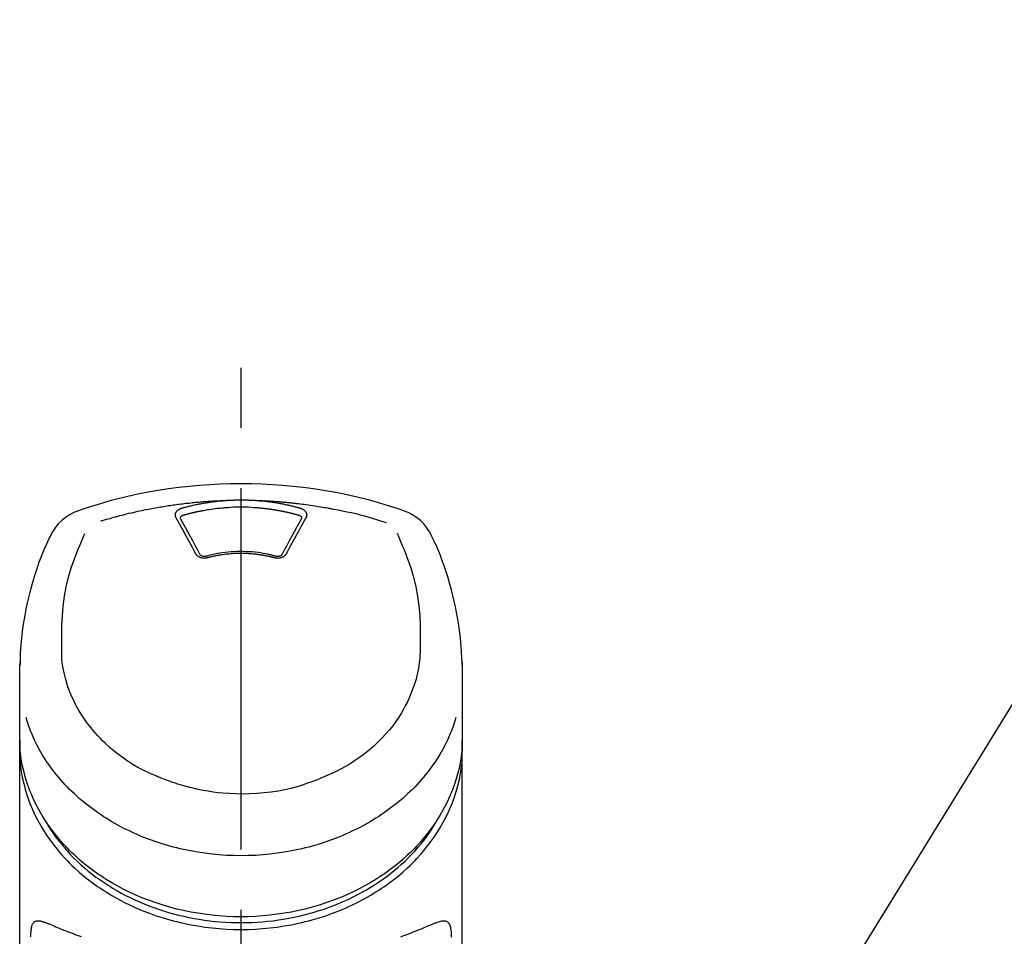
# Model space of a CAD drawing. Extents: x 28111 to 54233, y -32850 to -24450.
# Drawn here: x 30750 to 30852, y -29914 to -29819 of the extents above; entities that cross this region are included whole.
import ezdxf

# ---------------------------------------------------------------- set-up
doc = ezdxf.new("R2010")
doc.units = 0
doc.header["$LTSCALE"] = 50
doc.header["$MEASUREMENT"] = 0
doc.linetypes.add('CENTER2', pattern=[1.125, 0.75, -0.125, 0.125, -0.125])
doc.layers.get('0').update_dxf_attribs({"linetype": 'CONTINUOUS'})
doc.layers.add('150-機器', color=8, linetype='CONTINUOUS')
doc.layers.add('161-番号', color=110, linetype='CONTINUOUS')
doc.styles.add('KH001', font='txt')
doc.dimstyles.new('KH1xx030', dxfattribs={"dimscale": 30, "dimtxt": 2, "dimasz": 0.6, "dimexe": 0.3, "dimexo": 1.2, "dimgap": 0.5, "dimtad": 3, "dimdec": 1, "dimdsep": 46, "dimlunit": 6, "dimtxsty": 'KH001', "dimblk": 'DOT', "dimcen": 1, "dimdle": 1, "dimclrd": 256, "dimclre": 256, "dimclrt": 256, "dimadec": 0, "dimazin": 0, "dimtfac": 1, "dimtdec": 1, "dimtix": 1, "dimtmove": 2, "dimatfit": 3, "dimldrblk": 'CLOSEDBLANK', "dimfxl": 1, "dimtolj": 1, "dimtzin": 0, "dimlwd": -1, "dimlwe": -1, "dimarcsym": 0})

# ---------------------------------------------------------------- blocks, each defined once
blk = doc.blocks.new('_Dot')
at = {"color": 0, "linetype": 'ByBlock', "lineweight": -2}
blk.add_line((-0.5, 0), (-1, 0), dxfattribs=at)
at = {"color": 0, "linetype": 'ByBlock', "const_width": 0.5}
blk.add_lwpolyline([(-0.25, 0, 1), (0.25, 0, 1)], format="xyb", close=True, dxfattribs=at)

msp = doc.modelspace()

# ---------------------------------------------------------------- linework, layer by layer
at = {"layer": '150-機器', "color": 161, "linetype": 'CENTER2'}
msp.add_line((30772.69, -30186.64), (30772.69, -29854.65), dxfattribs=at)
at = {"layer": '150-機器', "color": 13, "linetype": 'Continuous'}
for points in [[(30789.55, -29870.24), (30789.21, -29870.12), (30788.88, -29870.01), (30788.54, -29869.9), (30788.2, -29869.79), (30787.52, -29869.57), (30786.84, -29869.37), (30786.16, -29869.17), (30785.47, -29868.99), (30784.43, -29868.74), (30783.38, -29868.51), (30782.32, -29868.31), (30781.26, -29868.13), (30780.2, -29867.97), (30779.13, -29867.83), (30778.07, -29867.71), (30776.99, -29867.61), (30775.92, -29867.54), (30774.84, -29867.48), (30773.77, -29867.45), (30772.69, -29867.44), (30771.61, -29867.45), (30770.54, -29867.48), (30769.46, -29867.54), (30768.38, -29867.61), (30767.31, -29867.71), (30766.24, -29867.83), (30765.18, -29867.97), (30764.11, -29868.13), (30763.06, -29868.31), (30762, -29868.51), (30760.95, -29868.74), (30759.91, -29868.99), (30759.22, -29869.17), (30758.54, -29869.37), (30757.86, -29869.57), (30757.18, -29869.79), (30756.84, -29869.9), (30756.5, -29870.01), (30756.17, -29870.12), (30755.83, -29870.24)], [(30758.16, -29871.3), (30758.2, -29871.29), (30758.24, -29871.27), (30758.28, -29871.26), (30758.33, -29871.25), (30758.43, -29871.22), (30758.54, -29871.18), (30758.64, -29871.15), (30758.75, -29871.12), (30758.93, -29871.07), (30759.11, -29871.02), (30759.3, -29870.96), (30759.48, -29870.91), (30759.7, -29870.85), (30759.92, -29870.79), (30760.14, -29870.74), (30760.36, -29870.68), (30760.6, -29870.62), (30760.83, -29870.56), (30761.06, -29870.5), (30761.3, -29870.45), (30761.53, -29870.4), (30761.76, -29870.34), (30761.99, -29870.29), (30762.21, -29870.24), (30762.43, -29870.2), (30762.64, -29870.15), (30762.85, -29870.11), (30763.07, -29870.07), (30763.26, -29870.03), (30763.45, -29870), (30763.64, -29869.96), (30763.83, -29869.93), (30764, -29869.89), (30764.18, -29869.86), (30764.35, -29869.83), (30764.53, -29869.81), (30764.69, -29869.78), (30764.85, -29869.75), (30765.01, -29869.73), (30765.18, -29869.7), (30765.34, -29869.68), (30765.5, -29869.65), (30765.67, -29869.63), (30765.83, -29869.61), (30765.99, -29869.59), (30766.16, -29869.56), (30766.32, -29869.54), (30766.48, -29869.52), (30766.65, -29869.5), (30766.81, -29869.48), (30766.97, -29869.46), (30767.14, -29869.44), (30767.3, -29869.43), (30767.47, -29869.41), (30767.63, -29869.39), (30767.79, -29869.38), (30767.96, -29869.36), (30768.12, -29869.34), (30768.29, -29869.33), (30768.45, -29869.32), (30768.62, -29869.3), (30768.78, -29869.29), (30768.95, -29869.28), (30769.11, -29869.26), (30769.27, -29869.25), (30769.44, -29869.24), (30769.6, -29869.23), (30769.77, -29869.22), (30769.93, -29869.21), (30770.1, -29869.2), (30770.26, -29869.19), (30770.43, -29869.19), (30770.54, -29869.18), (30770.65, -29869.18), (30770.76, -29869.17), (30770.87, -29869.17), (30770.92, -29869.17), (30770.98, -29869.17), (30771.03, -29869.16), (30771.09, -29869.16)], [(30766.55, -29869.96), (30766.57, -29869.95), (30766.58, -29869.95), (30766.6, -29869.95), (30766.61, -29869.94), (30766.65, -29869.93), (30766.68, -29869.92), (30766.71, -29869.91), (30766.75, -29869.9), (30766.81, -29869.89), (30766.87, -29869.87), (30766.93, -29869.85), (30766.99, -29869.84), (30767.07, -29869.82), (30767.14, -29869.8), (30767.22, -29869.78), (30767.3, -29869.76), (30767.41, -29869.73), (30767.52, -29869.71), (30767.63, -29869.68), (30767.73, -29869.65), (30767.86, -29869.63), (30767.99, -29869.6), (30768.11, -29869.57), (30768.24, -29869.55), (30768.36, -29869.52), (30768.49, -29869.5), (30768.62, -29869.47), (30768.74, -29869.45), (30768.85, -29869.43), (30768.96, -29869.41), (30769.06, -29869.4), (30769.17, -29869.38), (30769.27, -29869.37), (30769.36, -29869.35), (30769.46, -29869.34), (30769.55, -29869.32), (30769.65, -29869.31), (30769.74, -29869.3), (30769.84, -29869.29), (30769.93, -29869.27), (30770.03, -29869.26), (30770.13, -29869.25), (30770.22, -29869.24), (30770.32, -29869.23), (30770.41, -29869.22), (30770.51, -29869.21), (30770.61, -29869.2), (30770.7, -29869.19), (30770.77, -29869.19), (30770.83, -29869.18), (30770.89, -29869.18), (30770.96, -29869.17), (30770.99, -29869.17), (30771.02, -29869.17), (30771.06, -29869.17), (30771.09, -29869.16)], [(30771.09, -29869.16), (30771.1, -29869.16), (30771.12, -29869.16), (30771.14, -29869.16), (30771.15, -29869.16), (30771.19, -29869.16), (30771.22, -29869.15), (30771.25, -29869.15), (30771.29, -29869.15), (30771.34, -29869.14), (30771.39, -29869.14), (30771.44, -29869.14), (30771.49, -29869.14), (30771.54, -29869.13), (30771.59, -29869.13), (30771.64, -29869.13), (30771.69, -29869.13), (30771.74, -29869.12), (30771.79, -29869.12), (30771.84, -29869.12), (30771.89, -29869.12), (30771.94, -29869.12), (30771.99, -29869.11), (30772.04, -29869.11), (30772.09, -29869.11), (30772.14, -29869.11), (30772.19, -29869.11), (30772.24, -29869.11), (30772.29, -29869.11), (30772.34, -29869.11), (30772.39, -29869.1), (30772.44, -29869.1), (30772.49, -29869.1), (30772.56, -29869.1), (30772.62, -29869.1), (30772.69, -29869.1), (30772.76, -29869.1), (30772.84, -29869.1), (30772.92, -29869.1), (30773.01, -29869.1), (30773.09, -29869.11), (30773.19, -29869.11), (30773.29, -29869.11), (30773.39, -29869.11), (30773.49, -29869.12), (30773.59, -29869.12), (30773.69, -29869.12), (30773.79, -29869.13), (30773.89, -29869.13), (30773.96, -29869.14), (30774.03, -29869.14), (30774.09, -29869.15), (30774.16, -29869.15), (30774.19, -29869.16), (30774.22, -29869.16), (30774.26, -29869.16), (30774.29, -29869.16)], [(30774.29, -29869.16), (30774.31, -29869.16), (30774.32, -29869.16), (30774.34, -29869.17), (30774.35, -29869.17), (30774.39, -29869.17), (30774.42, -29869.17), (30774.46, -29869.17), (30774.5, -29869.18), (30774.56, -29869.18), (30774.62, -29869.19), (30774.68, -29869.19), (30774.75, -29869.2), (30774.83, -29869.21), (30774.91, -29869.21), (30774.99, -29869.22), (30775.07, -29869.23), (30775.18, -29869.24), (30775.3, -29869.25), (30775.41, -29869.27), (30775.52, -29869.28), (30775.65, -29869.3), (30775.78, -29869.32), (30775.91, -29869.33), (30776.03, -29869.35), (30776.16, -29869.37), (30776.29, -29869.39), (30776.41, -29869.41), (30776.54, -29869.43), (30776.65, -29869.45), (30776.75, -29869.47), (30776.86, -29869.49), (30776.97, -29869.51), (30777.06, -29869.53), (30777.15, -29869.55), (30777.25, -29869.57), (30777.34, -29869.59), (30777.44, -29869.61), (30777.53, -29869.63), (30777.62, -29869.65), (30777.72, -29869.67), (30777.81, -29869.69), (30777.9, -29869.72), (30778, -29869.74), (30778.09, -29869.76), (30778.18, -29869.78), (30778.27, -29869.81), (30778.37, -29869.83), (30778.46, -29869.86), (30778.52, -29869.87), (30778.58, -29869.89), (30778.64, -29869.91), (30778.7, -29869.92), (30778.73, -29869.93), (30778.76, -29869.94), (30778.79, -29869.95), (30778.82, -29869.96)], [(30774.29, -29869.16), (30774.32, -29869.16), (30774.35, -29869.16), (30774.38, -29869.17), (30774.4, -29869.17), (30774.46, -29869.17), (30774.52, -29869.17), (30774.57, -29869.17), (30774.63, -29869.17), (30774.71, -29869.18), (30774.8, -29869.18), (30774.88, -29869.18), (30774.96, -29869.19), (30775.05, -29869.19), (30775.13, -29869.2), (30775.21, -29869.2), (30775.3, -29869.2), (30775.38, -29869.21), (30775.47, -29869.21), (30775.55, -29869.22), (30775.63, -29869.22), (30775.72, -29869.23), (30775.8, -29869.23), (30775.89, -29869.24), (30775.97, -29869.24), (30776.05, -29869.25), (30776.14, -29869.26), (30776.22, -29869.26), (30776.3, -29869.27), (30776.39, -29869.27), (30776.47, -29869.28), (30776.56, -29869.29), (30776.64, -29869.29), (30776.72, -29869.3), (30776.81, -29869.31), (30776.89, -29869.31), (30776.97, -29869.32), (30777.06, -29869.33), (30777.14, -29869.33), (30777.23, -29869.34), (30777.31, -29869.35), (30777.39, -29869.36), (30777.48, -29869.37), (30777.56, -29869.37), (30777.64, -29869.38), (30777.73, -29869.39), (30777.81, -29869.4), (30777.89, -29869.41), (30777.98, -29869.42), (30778.1, -29869.43), (30778.22, -29869.44), (30778.34, -29869.46), (30778.45, -29869.47), (30778.65, -29869.49), (30778.84, -29869.51), (30779.04, -29869.54), (30779.23, -29869.56), (30779.45, -29869.59), (30779.68, -29869.62), (30779.9, -29869.66), (30780.12, -29869.69), (30780.33, -29869.72), (30780.54, -29869.76), (30780.76, -29869.79), (30780.97, -29869.83), (30781.13, -29869.85), (30781.3, -29869.88), (30781.46, -29869.91), (30781.63, -29869.94), (30781.74, -29869.96), (30781.85, -29869.98), (30781.96, -29870), (30782.07, -29870.02), (30782.12, -29870.03), (30782.18, -29870.05), (30782.23, -29870.06), (30782.29, -29870.07)], [(30765.96, -29870.97), (30765.96, -29870.97), (30765.95, -29870.96), (30765.95, -29870.96), (30765.95, -29870.95), (30765.94, -29870.94), (30765.94, -29870.93), (30765.93, -29870.92), (30765.92, -29870.9), (30765.92, -29870.89), (30765.91, -29870.87), (30765.91, -29870.85), (30765.9, -29870.83), (30765.9, -29870.81), (30765.89, -29870.79), (30765.89, -29870.77), (30765.89, -29870.76), (30765.89, -29870.73), (30765.88, -29870.7), (30765.88, -29870.68), (30765.88, -29870.65), (30765.88, -29870.62), (30765.89, -29870.59), (30765.89, -29870.56), (30765.9, -29870.52), (30765.91, -29870.49), (30765.93, -29870.45), (30765.94, -29870.41), (30765.96, -29870.37), (30765.99, -29870.34), (30766.01, -29870.3), (30766.04, -29870.27), (30766.07, -29870.24), (30766.1, -29870.21), (30766.12, -29870.19), (30766.15, -29870.16), (30766.18, -29870.14), (30766.21, -29870.12), (30766.23, -29870.1), (30766.26, -29870.09), (30766.29, -29870.07), (30766.31, -29870.06), (30766.33, -29870.05), (30766.35, -29870.04), (30766.37, -29870.03), (30766.39, -29870.02), (30766.42, -29870.01), (30766.44, -29870), (30766.46, -29869.99), (30766.48, -29869.98), (30766.49, -29869.98), (30766.51, -29869.97), (30766.52, -29869.97), (30766.53, -29869.97), (30766.54, -29869.96), (30766.55, -29869.96), (30766.55, -29869.96)], [(30766.74, -29870.68), (30766.76, -29870.67), (30766.77, -29870.67), (30766.79, -29870.66), (30766.8, -29870.66), (30766.84, -29870.65), (30766.87, -29870.64), (30766.9, -29870.63), (30766.93, -29870.62), (30766.98, -29870.61), (30767.03, -29870.59), (30767.08, -29870.58), (30767.13, -29870.57), (30767.18, -29870.55), (30767.23, -29870.54), (30767.28, -29870.53), (30767.33, -29870.52), (30767.37, -29870.5), (30767.42, -29870.49), (30767.47, -29870.48), (30767.52, -29870.47), (30767.57, -29870.46), (30767.62, -29870.44), (30767.67, -29870.43), (30767.72, -29870.42), (30767.77, -29870.41), (30767.82, -29870.4), (30767.87, -29870.39), (30767.92, -29870.38), (30767.97, -29870.36), (30768.02, -29870.35), (30768.06, -29870.34), (30768.11, -29870.33), (30768.16, -29870.32), (30768.21, -29870.31), (30768.26, -29870.3), (30768.31, -29870.29), (30768.36, -29870.28), (30768.41, -29870.27), (30768.46, -29870.26), (30768.51, -29870.25), (30768.56, -29870.24), (30768.61, -29870.23), (30768.66, -29870.22), (30768.71, -29870.21), (30768.83, -29870.19), (30768.96, -29870.17), (30769.08, -29870.14), (30769.21, -29870.12), (30769.41, -29870.09), (30769.61, -29870.06), (30769.81, -29870.03), (30770.02, -29870), (30770.2, -29869.98), (30770.39, -29869.96), (30770.58, -29869.95), (30770.76, -29869.93), (30770.86, -29869.92), (30770.95, -29869.92), (30771.04, -29869.91), (30771.13, -29869.9), (30771.14, -29869.9), (30771.14, -29869.9), (30771.14, -29869.9), (30771.14, -29869.9)], [(30771.14, -29869.9), (30771.39, -29869.88), (30771.65, -29869.86), (30771.91, -29869.84), (30772.17, -29869.83), (30772.43, -29869.82), (30772.69, -29869.82), (30772.95, -29869.82), (30773.21, -29869.83), (30773.47, -29869.84), (30773.73, -29869.86), (30773.99, -29869.88), (30774.24, -29869.9)], [(30774.24, -29869.9), (30774.26, -29869.91), (30774.28, -29869.91), (30774.3, -29869.91), (30774.31, -29869.91), (30774.35, -29869.91), (30774.39, -29869.91), (30774.42, -29869.92), (30774.46, -29869.92), (30774.51, -29869.92), (30774.56, -29869.93), (30774.62, -29869.93), (30774.67, -29869.94), (30774.72, -29869.94), (30774.78, -29869.95), (30774.83, -29869.95), (30774.88, -29869.96), (30774.94, -29869.96), (30774.99, -29869.97), (30775.04, -29869.98), (30775.1, -29869.98), (30775.15, -29869.99), (30775.2, -29869.99), (30775.26, -29870), (30775.31, -29870.01), (30775.36, -29870.01), (30775.42, -29870.02), (30775.47, -29870.03), (30775.52, -29870.03), (30775.57, -29870.04), (30775.63, -29870.05), (30775.68, -29870.05), (30775.73, -29870.06), (30775.79, -29870.07), (30775.84, -29870.08), (30775.89, -29870.08), (30775.94, -29870.09), (30776, -29870.1), (30776.05, -29870.11), (30776.1, -29870.12), (30776.16, -29870.12), (30776.21, -29870.13), (30776.26, -29870.14), (30776.31, -29870.15), (30776.37, -29870.16), (30776.42, -29870.17), (30776.47, -29870.18), (30776.52, -29870.19), (30776.58, -29870.2), (30776.63, -29870.21), (30776.68, -29870.21), (30776.73, -29870.22), (30776.78, -29870.23), (30776.84, -29870.24), (30776.89, -29870.25), (30776.94, -29870.26), (30776.99, -29870.28), (30777.05, -29870.29), (30777.1, -29870.3), (30777.15, -29870.31), (30777.2, -29870.32), (30777.25, -29870.33), (30777.31, -29870.34), (30777.36, -29870.35), (30777.41, -29870.36), (30777.46, -29870.37), (30777.51, -29870.39), (30777.56, -29870.4), (30777.62, -29870.41), (30777.67, -29870.42), (30777.72, -29870.43), (30777.77, -29870.45), (30777.82, -29870.46), (30777.87, -29870.47), (30777.93, -29870.48), (30777.98, -29870.5), (30778.03, -29870.51), (30778.08, -29870.52), (30778.13, -29870.54), (30778.18, -29870.55), (30778.23, -29870.56), (30778.28, -29870.58), (30778.33, -29870.59), (30778.39, -29870.6), (30778.44, -29870.62), (30778.47, -29870.63), (30778.5, -29870.64), (30778.54, -29870.65), (30778.57, -29870.66), (30778.59, -29870.66), (30778.61, -29870.67), (30778.62, -29870.67), (30778.64, -29870.68)], [(30778.82, -29869.96), (30778.83, -29869.96), (30778.83, -29869.96), (30778.84, -29869.96), (30778.84, -29869.96), (30778.86, -29869.97), (30778.87, -29869.97), (30778.88, -29869.97), (30778.89, -29869.98), (30778.9, -29869.98), (30778.92, -29869.99), (30778.93, -29869.99), (30778.95, -29870), (30778.96, -29870.01), (30778.98, -29870.01), (30779, -29870.02), (30779.02, -29870.03), (30779.03, -29870.04), (30779.05, -29870.05), (30779.07, -29870.06), (30779.09, -29870.07), (30779.12, -29870.09), (30779.14, -29870.1), (30779.17, -29870.12), (30779.2, -29870.14), (30779.23, -29870.16), (30779.26, -29870.19), (30779.28, -29870.21), (30779.31, -29870.24), (30779.34, -29870.27), (30779.37, -29870.3), (30779.39, -29870.34), (30779.42, -29870.37), (30779.43, -29870.41), (30779.45, -29870.45), (30779.47, -29870.49), (30779.48, -29870.52), (30779.49, -29870.56), (30779.49, -29870.59), (30779.49, -29870.62), (30779.5, -29870.65), (30779.5, -29870.68), (30779.5, -29870.7), (30779.49, -29870.73), (30779.49, -29870.76), (30779.49, -29870.77), (30779.48, -29870.79), (30779.48, -29870.81), (30779.48, -29870.83), (30779.47, -29870.85), (30779.47, -29870.87), (30779.46, -29870.89), (30779.45, -29870.9), (30779.45, -29870.92), (30779.44, -29870.93), (30779.44, -29870.94), (30779.43, -29870.95), (30779.43, -29870.96), (30779.42, -29870.96), (30779.42, -29870.97), (30779.42, -29870.97)], [(30782.29, -29870.07), (30782.75, -29870.15), (30783.21, -29870.24), (30783.68, -29870.33), (30784.14, -29870.43), (30784.6, -29870.53), (30785.05, -29870.65), (30785.51, -29870.77), (30785.96, -29870.9), (30786.41, -29871.03), (30786.86, -29871.17), (30787.3, -29871.32), (30787.75, -29871.46)], [(30767.99, -29874.69), (30767.83, -29874.38), (30767.66, -29874.06), (30767.49, -29873.75), (30767.32, -29873.43), (30767.15, -29873.12), (30766.98, -29872.81), (30766.81, -29872.5), (30766.64, -29872.19), (30766.47, -29871.89), (30766.3, -29871.58), (30766.13, -29871.28), (30765.96, -29870.97)], [(30766.41, -29871.02), (30766.41, -29871.02), (30766.41, -29871.01), (30766.41, -29871.01), (30766.41, -29871.01), (30766.41, -29871), (30766.41, -29870.99), (30766.41, -29870.98), (30766.41, -29870.97), (30766.41, -29870.94), (30766.41, -29870.92), (30766.42, -29870.9), (30766.43, -29870.87), (30766.46, -29870.84), (30766.49, -29870.8), (30766.52, -29870.78), (30766.55, -29870.75), (30766.58, -29870.73), (30766.61, -29870.72), (30766.64, -29870.7), (30766.68, -29870.69), (30766.69, -29870.69), (30766.71, -29870.68), (30766.72, -29870.68), (30766.74, -29870.68)], [(30766.41, -29871.05), (30766.41, -29871.04), (30766.41, -29871.03), (30766.41, -29871.02), (30766.41, -29871.01)], [(30768.46, -29874.79), (30768.21, -29874.31), (30767.95, -29873.84), (30767.69, -29873.36), (30767.43, -29872.88), (30767.18, -29872.42), (30766.92, -29871.96), (30766.66, -29871.5), (30766.41, -29871.04)], [(30778.97, -29871.04), (30778.71, -29871.5), (30778.46, -29871.96), (30778.2, -29872.42), (30777.95, -29872.88), (30777.69, -29873.36), (30777.43, -29873.84), (30777.17, -29874.31), (30776.92, -29874.79)], [(30779.42, -29870.97), (30779.25, -29871.28), (30779.08, -29871.58), (30778.91, -29871.89), (30778.74, -29872.19), (30778.57, -29872.5), (30778.4, -29872.81), (30778.23, -29873.12), (30778.06, -29873.43), (30777.89, -29873.75), (30777.72, -29874.06), (30777.55, -29874.38), (30777.38, -29874.69)], [(30778.64, -29870.68), (30778.66, -29870.68), (30778.67, -29870.68), (30778.69, -29870.69), (30778.7, -29870.69), (30778.74, -29870.7), (30778.77, -29870.72), (30778.8, -29870.73), (30778.83, -29870.75), (30778.86, -29870.78), (30778.89, -29870.8), (30778.92, -29870.84), (30778.95, -29870.87), (30778.96, -29870.9), (30778.96, -29870.92), (30778.97, -29870.94), (30778.97, -29870.97), (30778.97, -29870.98), (30778.97, -29870.99), (30778.97, -29871), (30778.97, -29871.01), (30778.97, -29871.01), (30778.97, -29871.01), (30778.97, -29871.02), (30778.97, -29871.02)], [(30778.97, -29871.01), (30778.97, -29871.02), (30778.97, -29871.03), (30778.97, -29871.04), (30778.97, -29871.05)], [(30752.95, -29872.75), (30752.84, -29872.98), (30752.73, -29873.22), (30752.62, -29873.46), (30752.51, -29873.69), (30752.31, -29874.16), (30752.11, -29874.62), (30751.92, -29875.09), (30751.74, -29875.57), (30751.5, -29876.27), (30751.27, -29876.97), (30751.06, -29877.69), (30750.86, -29878.4), (30750.69, -29879.08), (30750.53, -29879.77), (30750.39, -29880.45), (30750.26, -29881.14), (30750.14, -29881.79), (30750.04, -29882.44), (30749.96, -29883.09), (30749.89, -29883.75), (30749.85, -29884.17), (30749.82, -29884.6), (30749.8, -29885.03), (30749.78, -29885.46), (30749.78, -29885.67), (30749.77, -29885.87), (30749.77, -29886.08), (30749.76, -29886.29)], [(30754.12, -29884.35), (30754.11, -29883.8), (30754.11, -29883.25), (30754.11, -29882.7), (30754.12, -29882.15), (30754.16, -29881.13), (30754.24, -29880.12), (30754.37, -29879.11), (30754.55, -29878.11), (30754.79, -29877.14), (30755.08, -29876.17), (30755.41, -29875.22), (30755.78, -29874.28), (30755.96, -29873.85), (30756.14, -29873.43), (30756.32, -29873), (30756.5, -29872.58)], [(30788.87, -29872.56), (30789.05, -29872.98), (30789.24, -29873.41), (30789.42, -29873.84), (30789.6, -29874.26), (30789.96, -29875.21), (30790.3, -29876.16), (30790.59, -29877.13), (30790.83, -29878.11), (30791.01, -29879.11), (30791.14, -29880.12), (30791.22, -29881.13), (30791.26, -29882.15), (30791.27, -29882.7), (30791.27, -29883.25), (30791.27, -29883.8), (30791.26, -29884.35)], [(30795.62, -29886.29), (30795.61, -29886.14), (30795.61, -29885.99), (30795.61, -29885.84), (30795.6, -29885.68), (30795.59, -29885.36), (30795.57, -29885.04), (30795.56, -29884.72), (30795.53, -29884.4), (30795.49, -29883.9), (30795.44, -29883.4), (30795.38, -29882.9), (30795.31, -29882.41), (30795.23, -29881.85), (30795.14, -29881.31), (30795.04, -29880.76), (30794.93, -29880.21), (30794.8, -29879.62), (30794.66, -29879.02), (30794.51, -29878.43), (30794.35, -29877.84), (30794.17, -29877.2), (30793.97, -29876.57), (30793.76, -29875.94), (30793.53, -29875.31), (30793.37, -29874.88), (30793.19, -29874.46), (30793.02, -29874.03), (30792.83, -29873.61), (30792.73, -29873.4), (30792.63, -29873.18), (30792.53, -29872.96), (30792.42, -29872.75)], [(30776.31, -29874.96), (30776.26, -29874.94), (30776.21, -29874.93), (30776.15, -29874.92), (30776.1, -29874.9), (30775.95, -29874.86), (30775.8, -29874.82), (30775.64, -29874.79), (30775.49, -29874.75), (30775.24, -29874.7), (30774.98, -29874.66), (30774.72, -29874.61), (30774.46, -29874.58), (30774.15, -29874.54), (30773.84, -29874.51), (30773.53, -29874.49), (30773.22, -29874.48), (30772.91, -29874.47), (30772.6, -29874.47), (30772.29, -29874.47), (30771.98, -29874.49), (30771.67, -29874.5), (30771.36, -29874.53), (30771.05, -29874.56), (30770.74, -29874.6), (30770.5, -29874.64), (30770.26, -29874.68), (30770.01, -29874.73), (30769.77, -29874.78), (30769.64, -29874.81), (30769.5, -29874.85), (30769.36, -29874.88), (30769.22, -29874.92), (30769.18, -29874.93), (30769.15, -29874.94), (30769.11, -29874.95), (30769.07, -29874.96)], [(30769.23, -29875.11), (30769.22, -29875.12), (30769.21, -29875.12), (30769.2, -29875.12), (30769.2, -29875.12), (30769.18, -29875.12), (30769.17, -29875.13), (30769.15, -29875.13), (30769.14, -29875.14), (30769.11, -29875.14), (30769.08, -29875.15), (30769.05, -29875.15), (30769.02, -29875.15), (30768.98, -29875.16), (30768.94, -29875.16), (30768.9, -29875.16), (30768.86, -29875.16), (30768.81, -29875.16), (30768.77, -29875.15), (30768.72, -29875.15), (30768.67, -29875.14), (30768.63, -29875.13), (30768.58, -29875.12), (30768.54, -29875.11), (30768.5, -29875.09), (30768.45, -29875.08), (30768.41, -29875.06), (30768.37, -29875.04), (30768.33, -29875.02), (30768.3, -29875), (30768.26, -29874.98), (30768.23, -29874.95), (30768.19, -29874.93), (30768.17, -29874.91), (30768.14, -29874.88), (30768.12, -29874.86), (30768.1, -29874.84), (30768.08, -29874.82), (30768.06, -29874.8), (30768.05, -29874.78), (30768.03, -29874.76), (30768.03, -29874.74), (30768.02, -29874.73), (30768.01, -29874.72), (30768.01, -29874.71), (30768, -29874.71), (30768, -29874.7), (30768, -29874.7), (30767.99, -29874.69)], [(30769.11, -29874.95), (30769.1, -29874.95), (30769.09, -29874.95), (30769.08, -29874.95), (30769.07, -29874.96), (30769.05, -29874.96), (30769.04, -29874.96), (30769.02, -29874.97), (30769, -29874.97), (30768.97, -29874.97), (30768.94, -29874.97), (30768.91, -29874.98), (30768.88, -29874.97), (30768.86, -29874.97), (30768.83, -29874.97), (30768.8, -29874.97), (30768.77, -29874.96), (30768.74, -29874.96), (30768.71, -29874.95), (30768.68, -29874.94), (30768.64, -29874.93), (30768.61, -29874.92), (30768.58, -29874.9), (30768.54, -29874.88), (30768.51, -29874.86), (30768.5, -29874.84), (30768.48, -29874.83), (30768.47, -29874.81), (30768.46, -29874.79), (30768.45, -29874.79), (30768.45, -29874.78), (30768.45, -29874.77), (30768.44, -29874.76)], [(30776.15, -29875.11), (30776.14, -29875.11), (30776.13, -29875.11), (30776.11, -29875.1), (30776.1, -29875.1), (30776.07, -29875.09), (30776.04, -29875.08), (30776.01, -29875.08), (30775.99, -29875.07), (30775.94, -29875.06), (30775.9, -29875.05), (30775.86, -29875.04), (30775.82, -29875.03), (30775.77, -29875.02), (30775.73, -29875.01), (30775.69, -29875), (30775.65, -29874.99), (30775.61, -29874.98), (30775.56, -29874.97), (30775.52, -29874.96), (30775.48, -29874.95), (30775.44, -29874.95), (30775.39, -29874.94), (30775.35, -29874.93), (30775.31, -29874.92), (30775.26, -29874.91), (30775.22, -29874.9), (30775.18, -29874.9), (30775.14, -29874.89), (30775.09, -29874.88), (30775.05, -29874.87), (30775.01, -29874.87), (30774.96, -29874.86), (30774.92, -29874.85), (30774.88, -29874.84), (30774.83, -29874.84), (30774.79, -29874.83), (30774.75, -29874.82), (30774.71, -29874.82), (30774.66, -29874.81), (30774.62, -29874.8), (30774.57, -29874.8), (30774.51, -29874.79), (30774.46, -29874.78), (30774.41, -29874.78), (30774.32, -29874.76), (30774.23, -29874.75), (30774.14, -29874.74), (30774.06, -29874.73), (30773.94, -29874.72), (30773.82, -29874.71), (30773.7, -29874.7), (30773.59, -29874.69), (30773.46, -29874.69), (30773.34, -29874.68), (30773.22, -29874.68), (30773.1, -29874.67), (30772.95, -29874.67), (30772.8, -29874.67), (30772.66, -29874.66), (30772.51, -29874.66), (30772.33, -29874.67), (30772.16, -29874.67), (30771.98, -29874.68), (30771.81, -29874.69), (30771.64, -29874.7), (30771.47, -29874.72), (30771.29, -29874.73), (30771.12, -29874.75), (30770.98, -29874.77), (30770.83, -29874.79), (30770.69, -29874.81), (30770.55, -29874.83), (30770.44, -29874.85), (30770.34, -29874.87), (30770.23, -29874.89), (30770.13, -29874.91), (30770.02, -29874.93), (30769.92, -29874.95), (30769.82, -29874.97), (30769.71, -29874.99), (30769.64, -29875.01), (30769.57, -29875.03), (30769.5, -29875.04), (30769.43, -29875.06), (30769.4, -29875.07), (30769.36, -29875.08), (30769.32, -29875.09), (30769.28, -29875.1), (30769.27, -29875.1), (30769.25, -29875.11), (30769.24, -29875.11), (30769.23, -29875.11)], [(30777.38, -29874.69), (30777.38, -29874.7), (30777.38, -29874.7), (30777.38, -29874.71), (30777.37, -29874.71), (30777.37, -29874.72), (30777.36, -29874.73), (30777.35, -29874.74), (30777.35, -29874.76), (30777.33, -29874.78), (30777.32, -29874.8), (30777.3, -29874.82), (30777.28, -29874.84), (30777.26, -29874.86), (30777.24, -29874.88), (30777.21, -29874.91), (30777.19, -29874.93), (30777.15, -29874.95), (30777.12, -29874.98), (30777.08, -29875), (30777.05, -29875.02), (30777.01, -29875.04), (30776.97, -29875.06), (30776.93, -29875.08), (30776.88, -29875.09), (30776.84, -29875.11), (30776.8, -29875.12), (30776.75, -29875.13), (30776.71, -29875.14), (30776.66, -29875.15), (30776.61, -29875.15), (30776.57, -29875.16), (30776.52, -29875.16), (30776.48, -29875.16), (30776.44, -29875.16), (30776.4, -29875.16), (30776.36, -29875.15), (30776.33, -29875.15), (30776.3, -29875.15), (30776.27, -29875.14), (30776.24, -29875.14), (30776.23, -29875.13), (30776.21, -29875.13), (30776.2, -29875.12), (30776.18, -29875.12), (30776.18, -29875.12), (30776.17, -29875.12), (30776.16, -29875.12), (30776.15, -29875.11)], [(30776.94, -29874.76), (30776.93, -29874.77), (30776.93, -29874.78), (30776.92, -29874.79), (30776.92, -29874.79), (30776.91, -29874.81), (30776.89, -29874.83), (30776.88, -29874.84), (30776.86, -29874.86), (30776.83, -29874.88), (30776.8, -29874.9), (30776.77, -29874.92), (30776.74, -29874.93), (30776.7, -29874.94), (30776.67, -29874.95), (30776.64, -29874.96), (30776.61, -29874.96), (30776.58, -29874.97), (30776.55, -29874.97), (30776.52, -29874.97), (30776.5, -29874.97), (30776.47, -29874.98), (30776.44, -29874.97), (30776.41, -29874.97), (30776.38, -29874.97), (30776.36, -29874.97), (30776.34, -29874.96), (30776.33, -29874.96), (30776.31, -29874.96), (30776.3, -29874.95), (30776.29, -29874.95), (30776.28, -29874.95), (30776.27, -29874.95)], [(30763.79, -29897.7), (30763.42, -29897.55), (30763.05, -29897.39), (30762.69, -29897.23), (30762.33, -29897.05), (30761.99, -29896.86), (30761.65, -29896.66), (30761.31, -29896.45), (30760.98, -29896.24), (30760.36, -29895.8), (30759.75, -29895.34), (30759.17, -29894.86), (30758.6, -29894.35), (30758.33, -29894.09), (30758.07, -29893.83), (30757.81, -29893.56), (30757.56, -29893.28), (30757.1, -29892.73), (30756.66, -29892.15), (30756.25, -29891.56), (30755.87, -29890.94), (30755.7, -29890.63), (30755.53, -29890.32), (30755.37, -29890), (30755.22, -29889.68), (30754.95, -29889.05), (30754.71, -29888.4), (30754.51, -29887.74), (30754.34, -29887.06), (30754.27, -29886.73), (30754.2, -29886.39), (30754.15, -29886.05), (30754.12, -29885.71), (30754.1, -29885.37), (30754.1, -29885.03), (30754.11, -29884.69), (30754.12, -29884.35)], [(30791.26, -29884.35), (30791.26, -29884.46), (30791.26, -29884.56), (30791.26, -29884.67), (30791.26, -29884.78), (30791.26, -29884.99), (30791.25, -29885.21), (30791.23, -29885.42), (30791.22, -29885.63), (30791.18, -29885.99), (30791.13, -29886.35), (30791.07, -29886.7), (30791, -29887.05), (30790.92, -29887.37), (30790.84, -29887.69), (30790.74, -29888), (30790.64, -29888.31), (30790.52, -29888.67), (30790.38, -29889.03), (30790.24, -29889.39), (30790.09, -29889.74), (30789.91, -29890.11), (30789.73, -29890.47), (30789.54, -29890.83), (30789.33, -29891.19), (30789.05, -29891.65), (30788.74, -29892.09), (30788.42, -29892.53), (30788.08, -29892.95), (30787.7, -29893.39), (30787.3, -29893.82), (30786.89, -29894.24), (30786.46, -29894.64), (30785.98, -29895.06), (30785.49, -29895.45), (30784.98, -29895.83), (30784.46, -29896.19), (30784, -29896.48), (30783.53, -29896.76), (30783.06, -29897.02), (30782.57, -29897.27), (30782.18, -29897.46), (30781.78, -29897.64), (30781.37, -29897.81), (30780.97, -29897.98), (30780.51, -29898.17), (30780.05, -29898.34), (30779.59, -29898.51), (30779.13, -29898.66), (30778.5, -29898.86), (30777.87, -29899.03), (30777.23, -29899.18), (30776.58, -29899.31), (30775.83, -29899.42), (30775.08, -29899.51), (30774.33, -29899.57), (30773.57, -29899.61), (30772.88, -29899.62), (30772.19, -29899.61), (30771.5, -29899.58), (30770.82, -29899.53), (30770.31, -29899.48), (30769.8, -29899.41), (30769.29, -29899.34), (30768.78, -29899.25), (30768.43, -29899.18), (30768.08, -29899.1), (30767.73, -29899.02), (30767.38, -29898.93), (30767.18, -29898.88), (30766.98, -29898.83), (30766.79, -29898.78), (30766.59, -29898.72), (30766.43, -29898.68), (30766.27, -29898.63), (30766.11, -29898.58), (30765.95, -29898.53), (30765.78, -29898.47), (30765.6, -29898.42), (30765.43, -29898.36), (30765.26, -29898.3), (30765.07, -29898.23), (30764.89, -29898.16), (30764.7, -29898.09), (30764.51, -29898.02), (30764.39, -29897.96), (30764.27, -29897.91), (30764.15, -29897.86), (30764.03, -29897.81), (30763.97, -29897.78), (30763.91, -29897.75), (30763.85, -29897.73), (30763.79, -29897.7)], [(30749.75, -29887.19), (30749.75, -29887.14), (30749.75, -29887.09), (30749.75, -29887.04), (30749.75, -29886.99), (30749.75, -29886.89), (30749.75, -29886.79), (30749.75, -29886.7), (30749.75, -29886.6), (30749.76, -29886.49), (30749.76, -29886.39), (30749.76, -29886.28), (30749.76, -29886.18), (30749.77, -29886.12), (30749.77, -29886.06), (30749.77, -29886.01), (30749.77, -29885.95), (30749.77, -29885.94), (30749.77, -29885.94), (30749.77, -29885.93), (30749.77, -29885.92)], [(30795.61, -29885.98), (30795.61, -29886), (30795.61, -29886.01), (30795.61, -29886.03), (30795.61, -29886.05), (30795.61, -29886.15), (30795.62, -29886.25), (30795.62, -29886.35), (30795.62, -29886.45), (30795.62, -29886.55), (30795.62, -29886.65), (30795.63, -29886.75), (30795.63, -29886.85), (30795.63, -29886.94), (30795.63, -29887.02), (30795.63, -29887.1), (30795.63, -29887.19)], [(30749.75, -29893.53), (30749.75, -29893), (30749.75, -29892.47), (30749.75, -29891.94), (30749.75, -29891.41), (30749.75, -29890.88), (30749.75, -29890.36), (30749.75, -29889.83), (30749.75, -29889.3), (30749.75, -29888.77), (30749.75, -29888.24), (30749.75, -29887.72), (30749.75, -29887.19)], [(30795.63, -29887.19), (30795.63, -29887.72), (30795.63, -29888.24), (30795.63, -29888.77), (30795.63, -29889.3), (30795.63, -29889.83), (30795.63, -29890.36), (30795.63, -29890.88), (30795.63, -29891.41), (30795.63, -29891.94), (30795.63, -29892.47), (30795.63, -29893), (30795.63, -29893.53)], [(30794.96, -29891.69), (30794.9, -29891.92), (30794.83, -29892.15), (30794.76, -29892.38), (30794.68, -29892.61), (30794.6, -29892.84), (30794.51, -29893.06), (30794.42, -29893.28), (30794.32, -29893.51), (30794.09, -29894.02), (30793.85, -29894.53), (30793.59, -29895.03), (30793.31, -29895.51), (30793.14, -29895.79), (30792.96, -29896.07), (30792.78, -29896.34), (30792.6, -29896.6), (30792.21, -29897.14), (30791.8, -29897.66), (30791.37, -29898.16), (30790.93, -29898.65), (30790.7, -29898.9), (30790.46, -29899.14), (30790.22, -29899.37), (30789.97, -29899.61), (30789.46, -29900.07), (30788.94, -29900.51), (30788.4, -29900.93), (30787.85, -29901.34), (30787.56, -29901.55), (30787.27, -29901.75), (30786.98, -29901.94), (30786.68, -29902.13), (30786.07, -29902.5), (30785.45, -29902.85), (30784.82, -29903.18), (30784.19, -29903.49), (30783.86, -29903.65), (30783.52, -29903.8), (30783.19, -29903.94), (30782.85, -29904.08), (30782.17, -29904.34), (30781.48, -29904.59), (30780.78, -29904.81), (30780.08, -29905.02), (30779.72, -29905.12), (30779.36, -29905.21), (30779, -29905.3), (30778.64, -29905.38), (30777.91, -29905.53), (30777.17, -29905.66), (30776.43, -29905.77), (30775.69, -29905.86), (30775.32, -29905.9), (30774.94, -29905.93), (30774.57, -29905.96), (30774.19, -29905.98), (30773.44, -29906.01), (30772.69, -29906.02), (30771.94, -29906.01), (30771.19, -29905.98), (30770.81, -29905.96), (30770.44, -29905.93), (30770.06, -29905.9), (30769.69, -29905.86), (30768.95, -29905.77), (30768.21, -29905.66), (30767.47, -29905.53), (30766.74, -29905.38), (30766.38, -29905.3), (30766.02, -29905.21), (30765.66, -29905.12), (30765.3, -29905.02), (30764.6, -29904.81), (30763.9, -29904.59), (30763.21, -29904.34), (30762.52, -29904.08), (30762.19, -29903.94), (30761.85, -29903.8), (30761.52, -29903.65), (30761.19, -29903.49), (30760.55, -29903.18), (30759.93, -29902.85), (30759.31, -29902.5), (30758.7, -29902.13), (30758.4, -29901.94), (30758.11, -29901.75), (30757.82, -29901.55), (30757.53, -29901.34), (30756.98, -29900.93), (30756.44, -29900.51), (30755.92, -29900.07), (30755.41, -29899.61), (30755.16, -29899.37), (30754.92, -29899.14), (30754.68, -29898.9), (30754.45, -29898.65), (30754.01, -29898.16), (30753.58, -29897.66), (30753.17, -29897.14), (30752.78, -29896.6), (30752.6, -29896.34), (30752.42, -29896.07), (30752.24, -29895.79), (30752.07, -29895.51), (30751.79, -29895.03), (30751.53, -29894.53), (30751.29, -29894.02), (30751.06, -29893.51), (30750.96, -29893.28), (30750.87, -29893.06), (30750.78, -29892.84), (30750.7, -29892.61), (30750.62, -29892.38), (30750.55, -29892.15), (30750.48, -29891.92), (30750.42, -29891.69)], [(30795.63, -29893.53), (30795.64, -29893.83), (30795.64, -29894.14), (30795.64, -29894.45), (30795.63, -29894.76), (30795.61, -29895.06), (30795.57, -29895.37), (30795.53, -29895.68), (30795.48, -29895.99), (30795.37, -29896.6), (30795.23, -29897.2), (30795.08, -29897.8), (30794.89, -29898.4), (30794.79, -29898.7), (30794.69, -29898.99), (30794.58, -29899.29), (30794.46, -29899.58), (30794.2, -29900.16), (30793.92, -29900.74), (30793.63, -29901.3), (30793.31, -29901.85), (30793.14, -29902.13), (30792.96, -29902.4), (30792.78, -29902.67), (30792.6, -29902.94), (30792.21, -29903.47), (30791.8, -29903.99), (30791.37, -29904.5), (30790.93, -29904.99), (30790.7, -29905.23), (30790.46, -29905.47), (30790.22, -29905.71), (30789.97, -29905.94), (30789.46, -29906.4), (30788.94, -29906.85), (30788.4, -29907.27), (30787.85, -29907.68), (30787.56, -29907.89), (30787.27, -29908.08), (30786.98, -29908.28), (30786.68, -29908.47), (30786.07, -29908.84), (30785.45, -29909.19), (30784.82, -29909.52), (30784.19, -29909.83), (30783.86, -29909.99), (30783.52, -29910.13), (30783.19, -29910.28), (30782.85, -29910.42), (30782.17, -29910.68), (30781.48, -29910.92), (30780.78, -29911.15), (30780.08, -29911.36), (30779.72, -29911.45), (30779.36, -29911.55), (30779, -29911.63), (30778.64, -29911.72), (30777.91, -29911.86), (30777.17, -29911.99), (30776.43, -29912.1), (30775.69, -29912.19), (30775.32, -29912.23), (30774.94, -29912.27), (30774.57, -29912.29), (30774.19, -29912.32), (30773.44, -29912.35), (30772.69, -29912.36), (30771.94, -29912.35), (30771.19, -29912.32), (30770.81, -29912.29), (30770.44, -29912.27), (30770.06, -29912.23), (30769.69, -29912.19), (30768.95, -29912.1), (30768.21, -29911.99), (30767.47, -29911.86), (30766.74, -29911.72), (30766.38, -29911.63), (30766.02, -29911.55), (30765.66, -29911.45), (30765.3, -29911.36), (30764.6, -29911.15), (30763.9, -29910.92), (30763.21, -29910.68), (30762.52, -29910.42), (30762.19, -29910.28), (30761.85, -29910.13), (30761.52, -29909.99), (30761.19, -29909.83), (30760.55, -29909.52), (30759.93, -29909.19), (30759.31, -29908.84), (30758.7, -29908.47), (30758.4, -29908.28), (30758.11, -29908.08), (30757.82, -29907.89), (30757.53, -29907.68), (30756.98, -29907.27), (30756.44, -29906.85), (30755.92, -29906.4), (30755.41, -29905.94), (30755.16, -29905.71), (30754.92, -29905.47), (30754.68, -29905.23), (30754.45, -29904.99), (30754.01, -29904.5), (30753.58, -29903.99), (30753.17, -29903.47), (30752.78, -29902.94), (30752.6, -29902.67), (30752.42, -29902.4), (30752.24, -29902.13), (30752.07, -29901.85), (30751.75, -29901.3), (30751.45, -29900.74), (30751.18, -29900.16), (30750.92, -29899.58), (30750.8, -29899.29), (30750.69, -29898.99), (30750.58, -29898.7), (30750.48, -29898.4), (30750.3, -29897.8), (30750.15, -29897.2), (30750.01, -29896.6), (30749.9, -29895.99), (30749.85, -29895.68), (30749.81, -29895.37), (30749.77, -29895.06), (30749.75, -29894.76), (30749.74, -29894.45), (30749.74, -29894.14), (30749.74, -29893.83), (30749.75, -29893.53)], [(30749.75, -29894.84), (30749.74, -29895.15), (30749.74, -29895.46), (30749.74, -29895.76), (30749.75, -29896.07), (30749.77, -29896.38), (30749.81, -29896.69), (30749.85, -29896.99), (30749.9, -29897.3), (30750.01, -29897.91), (30750.15, -29898.52), (30750.3, -29899.12), (30750.48, -29899.71), (30750.58, -29900.01), (30750.69, -29900.31), (30750.8, -29900.6), (30750.92, -29900.9), (30751.18, -29901.48), (30751.45, -29902.05), (30751.75, -29902.62), (30752.07, -29903.17), (30752.24, -29903.45), (30752.42, -29903.72), (30752.6, -29903.99), (30752.78, -29904.26), (30753.17, -29904.79), (30753.58, -29905.31), (30754.01, -29905.81), (30754.45, -29906.3), (30754.68, -29906.55), (30754.92, -29906.79), (30755.16, -29907.03), (30755.41, -29907.26), (30755.92, -29907.72), (30756.44, -29908.16), (30756.98, -29908.59), (30757.53, -29909), (30757.82, -29909.2), (30758.11, -29909.4), (30758.4, -29909.59), (30758.7, -29909.78), (30759.31, -29910.15), (30759.93, -29910.5), (30760.55, -29910.83), (30761.19, -29911.15), (30761.52, -29911.3), (30761.85, -29911.45), (30762.19, -29911.59), (30762.52, -29911.73), (30763.21, -29911.99), (30763.9, -29912.24), (30764.6, -29912.47), (30765.3, -29912.67), (30765.66, -29912.77), (30766.02, -29912.86), (30766.38, -29912.95), (30766.74, -29913.03), (30767.47, -29913.18), (30768.21, -29913.31), (30768.95, -29913.42), (30769.69, -29913.51), (30770.06, -29913.55), (30770.44, -29913.58), (30770.81, -29913.61), (30771.19, -29913.63), (30771.94, -29913.66), (30772.69, -29913.67), (30773.44, -29913.66), (30774.19, -29913.63), (30774.57, -29913.61), (30774.94, -29913.58), (30775.32, -29913.55), (30775.69, -29913.51), (30776.43, -29913.42), (30777.17, -29913.31), (30777.91, -29913.18), (30778.64, -29913.03), (30779, -29912.95), (30779.36, -29912.86), (30779.72, -29912.77), (30780.08, -29912.67), (30780.78, -29912.47), (30781.48, -29912.24), (30782.17, -29911.99), (30782.85, -29911.73), (30783.19, -29911.59), (30783.52, -29911.45), (30783.86, -29911.3), (30784.19, -29911.15), (30784.82, -29910.83), (30785.45, -29910.5), (30786.07, -29910.15), (30786.68, -29909.78), (30786.98, -29909.59), (30787.27, -29909.4), (30787.56, -29909.2), (30787.85, -29909), (30788.4, -29908.59), (30788.94, -29908.16), (30789.46, -29907.72), (30789.97, -29907.26), (30790.22, -29907.03), (30790.46, -29906.79), (30790.7, -29906.55), (30790.93, -29906.3), (30791.37, -29905.81), (30791.8, -29905.31), (30792.21, -29904.79), (30792.6, -29904.26), (30792.78, -29903.99), (30792.96, -29903.72), (30793.14, -29903.45), (30793.31, -29903.17), (30793.63, -29902.62), (30793.92, -29902.05), (30794.2, -29901.48), (30794.46, -29900.9), (30794.58, -29900.6), (30794.69, -29900.31), (30794.79, -29900.01), (30794.89, -29899.71), (30795.08, -29899.12), (30795.23, -29898.52), (30795.37, -29897.91), (30795.48, -29897.3), (30795.53, -29896.99), (30795.57, -29896.69), (30795.61, -29896.38), (30795.63, -29896.07), (30795.64, -29895.76), (30795.64, -29895.46), (30795.64, -29895.15), (30795.63, -29894.84)], [(30749.76, -29894.05), (30749.76, -29894.12), (30749.76, -29894.18), (30749.75, -29894.25), (30749.75, -29894.31), (30749.75, -29894.38), (30749.75, -29894.45), (30749.75, -29894.51), (30749.75, -29894.58), (30749.75, -29894.64), (30749.75, -29894.71), (30749.75, -29894.78), (30749.75, -29894.84)], [(30749.75, -29946.33), (30749.75, -29942.04), (30749.75, -29937.75), (30749.75, -29933.46), (30749.75, -29929.16), (30749.75, -29924.87), (30749.75, -29920.58), (30749.75, -29916.29), (30749.75, -29912), (30749.75, -29907.71), (30749.75, -29903.42), (30749.75, -29899.13), (30749.75, -29894.84)], [(30795.63, -29894.84), (30795.63, -29894.78), (30795.63, -29894.71), (30795.63, -29894.64), (30795.63, -29894.58), (30795.63, -29894.51), (30795.63, -29894.45), (30795.63, -29894.38), (30795.63, -29894.31), (30795.62, -29894.25), (30795.62, -29894.18), (30795.62, -29894.12), (30795.62, -29894.05)], [(30795.63, -29946.33), (30795.63, -29942.04), (30795.63, -29937.75), (30795.63, -29933.46), (30795.63, -29929.16), (30795.63, -29924.87), (30795.63, -29920.58), (30795.63, -29916.29), (30795.63, -29912), (30795.63, -29907.71), (30795.63, -29903.42), (30795.63, -29899.13), (30795.63, -29894.84)], [(30752.46, -29902.51), (30752.51, -29902.6), (30752.57, -29902.7), (30752.62, -29902.79), (30752.68, -29902.88), (30752.74, -29902.98), (30752.8, -29903.07), (30752.86, -29903.16), (30752.92, -29903.25), (30753.05, -29903.45), (30753.18, -29903.65), (30753.31, -29903.85), (30753.44, -29904.05), (30753.59, -29904.24), (30753.75, -29904.43), (30753.91, -29904.62), (30754.06, -29904.8), (30754.22, -29904.99), (30754.37, -29905.18), (30754.52, -29905.37), (30754.68, -29905.56), (30755.01, -29905.92), (30755.36, -29906.28), (30755.72, -29906.62), (30756.09, -29906.95), (30756.46, -29907.29), (30756.85, -29907.61), (30757.24, -29907.93), (30757.65, -29908.23), (30757.86, -29908.37), (30758.07, -29908.51), (30758.29, -29908.66), (30758.5, -29908.8), (30758.71, -29908.94), (30758.93, -29909.08), (30759.14, -29909.23), (30759.35, -29909.37), (30759.8, -29909.64), (30760.25, -29909.89), (30760.72, -29910.13), (30761.19, -29910.36), (30761.67, -29910.59), (30762.15, -29910.81), (30762.64, -29911.02), (30763.13, -29911.21), (30763.64, -29911.4), (30764.14, -29911.58), (30764.65, -29911.74), (30765.17, -29911.9), (30765.69, -29912.04), (30766.22, -29912.18), (30766.75, -29912.3), (30767.28, -29912.42), (30767.82, -29912.52), (30768.35, -29912.61), (30768.9, -29912.69), (30769.44, -29912.77), (30769.98, -29912.83), (30770.53, -29912.87), (30771.08, -29912.91), (30771.63, -29912.94), (30772.18, -29912.95), (30772.73, -29912.96), (30773.28, -29912.95), (30773.83, -29912.94), (30774.38, -29912.91), (30774.93, -29912.87), (30775.48, -29912.82), (30776.02, -29912.76), (30776.57, -29912.68), (30777.11, -29912.6), (30777.65, -29912.51), (30778.18, -29912.4), (30778.71, -29912.29), (30779.24, -29912.16), (30779.77, -29912.02), (30780.29, -29911.87), (30780.8, -29911.72), (30781.31, -29911.55), (30781.82, -29911.37), (30782.32, -29911.18), (30782.81, -29910.98), (30783.3, -29910.78), (30783.79, -29910.56), (30784.26, -29910.33), (30784.73, -29910.09), (30785.19, -29909.85), (30785.64, -29909.59), (30786.09, -29909.33), (30786.53, -29909.05), (30786.96, -29908.77), (30787.38, -29908.48), (30787.8, -29908.18), (30788.2, -29907.87), (30788.59, -29907.56), (30788.97, -29907.24), (30789.35, -29906.9), (30789.71, -29906.57), (30790.07, -29906.22), (30790.41, -29905.87), (30790.75, -29905.51), (30791.07, -29905.14), (30791.38, -29904.77), (30791.68, -29904.4), (30791.97, -29904.01), (30792.19, -29903.69), (30792.41, -29903.36), (30792.62, -29903.03), (30792.82, -29902.69), (30792.9, -29902.56), (30792.97, -29902.43), (30793.05, -29902.29), (30793.12, -29902.16)], [(30750.9, -29914.42), (30750.9, -29914.37), (30750.9, -29914.27), (30750.9, -29914.18), (30750.9, -29914.08), (30750.91, -29913.99), (30750.91, -29913.94), (30750.92, -29913.9), (30750.92, -29913.85), (30750.92, -29913.81), (30750.93, -29913.69), (30750.95, -29913.58), (30750.97, -29913.46), (30750.99, -29913.35), (30751, -29913.29), (30751.02, -29913.24), (30751.04, -29913.19), (30751.06, -29913.13), (30751.09, -29913.08), (30751.13, -29913.02), (30751.18, -29912.97), (30751.22, -29912.92), (30751.24, -29912.91), (30751.25, -29912.9), (30751.27, -29912.88), (30751.29, -29912.87), (30751.32, -29912.85), (30751.35, -29912.83), (30751.39, -29912.82), (30751.42, -29912.8), (30751.44, -29912.8), (30751.46, -29912.79), (30751.48, -29912.79), (30751.5, -29912.79), (30751.56, -29912.78), (30751.63, -29912.77), (30751.69, -29912.77), (30751.75, -29912.77), (30751.8, -29912.77), (30751.85, -29912.78), (30751.9, -29912.79), (30751.95, -29912.81), (30752.04, -29912.83), (30752.12, -29912.86), (30752.21, -29912.88), (30752.29, -29912.91), (30752.32, -29912.92), (30752.35, -29912.93), (30752.38, -29912.94), (30752.41, -29912.95), (30752.47, -29912.97), (30752.54, -29913), (30752.6, -29913.02), (30752.66, -29913.04), (30752.7, -29913.06), (30752.73, -29913.07), (30752.76, -29913.08), (30752.8, -29913.1), (30752.97, -29913.16), (30753.14, -29913.23), (30753.32, -29913.3), (30753.49, -29913.38), (30753.65, -29913.45), (30753.82, -29913.52), (30753.98, -29913.59), (30754.14, -29913.66), (30754.42, -29913.77), (30754.71, -29913.88), (30754.99, -29913.99), (30755.28, -29914.1), (30755.38, -29914.14), (30755.48, -29914.18), (30755.58, -29914.22), (30755.68, -29914.25), (30755.89, -29914.33), (30756.11, -29914.41)], [(30789.27, -29914.42), (30789.48, -29914.34), (30789.7, -29914.26), (30789.98, -29914.15), (30790.27, -29914.04), (30790.56, -29913.93), (30790.84, -29913.81), (30790.93, -29913.78), (30791.02, -29913.74), (30791.11, -29913.7), (30791.2, -29913.67), (30791.36, -29913.6), (30791.53, -29913.53), (30791.69, -29913.46), (30791.86, -29913.39), (30791.93, -29913.36), (30792.01, -29913.33), (30792.08, -29913.3), (30792.16, -29913.27), (30792.3, -29913.21), (30792.43, -29913.15), (30792.57, -29913.1), (30792.71, -29913.04), (30792.77, -29913.02), (30792.84, -29912.99), (30792.9, -29912.97), (30792.96, -29912.95), (30793.07, -29912.91), (30793.18, -29912.87), (30793.3, -29912.84), (30793.41, -29912.81), (30793.46, -29912.8), (30793.51, -29912.79), (30793.56, -29912.78), (30793.61, -29912.77), (30793.67, -29912.77), (30793.74, -29912.77), (30793.8, -29912.77), (30793.87, -29912.78), (30793.89, -29912.79), (30793.91, -29912.79), (30793.93, -29912.8), (30793.95, -29912.8), (30793.98, -29912.81), (30794.02, -29912.83), (30794.05, -29912.85), (30794.09, -29912.87), (30794.1, -29912.88), (30794.12, -29912.89), (30794.13, -29912.9), (30794.15, -29912.92), (30794.18, -29912.95), (30794.21, -29912.98), (30794.23, -29913.02), (30794.26, -29913.05), (30794.27, -29913.08), (30794.28, -29913.1), (30794.29, -29913.12), (30794.3, -29913.14), (30794.33, -29913.2), (30794.35, -29913.25), (30794.37, -29913.31), (30794.38, -29913.36), (30794.39, -29913.4), (30794.4, -29913.43), (30794.4, -29913.46), (30794.41, -29913.5), (30794.43, -29913.61), (30794.45, -29913.73), (30794.47, -29913.84), (30794.48, -29913.95), (30794.48, -29914.05), (30794.49, -29914.15), (30794.49, -29914.24), (30794.49, -29914.34), (30794.49, -29914.47)]]:
    msp.add_lwpolyline(points, dxfattribs=at)
for centre, start, end in [((30757.42, -29874.97), 108.5341, 155.0789), ((30787.96, -29874.97), 24.9054, 71.4529)]:
    msp.add_arc(centre, 4.99, start, end, dxfattribs=at)

# ---------------------------------------------------------------- leaders
at = {"layer": '161-番号'}
msp.add_leader([(30772.69, -30020.33), (30952.44, -29728.22)], dimstyle='KH1xx030', override={"dimasz": 2, "dimgap": 0.5, "dimtad": 1}, dxfattribs=at)

doc.saveas('drawing.dxf')
